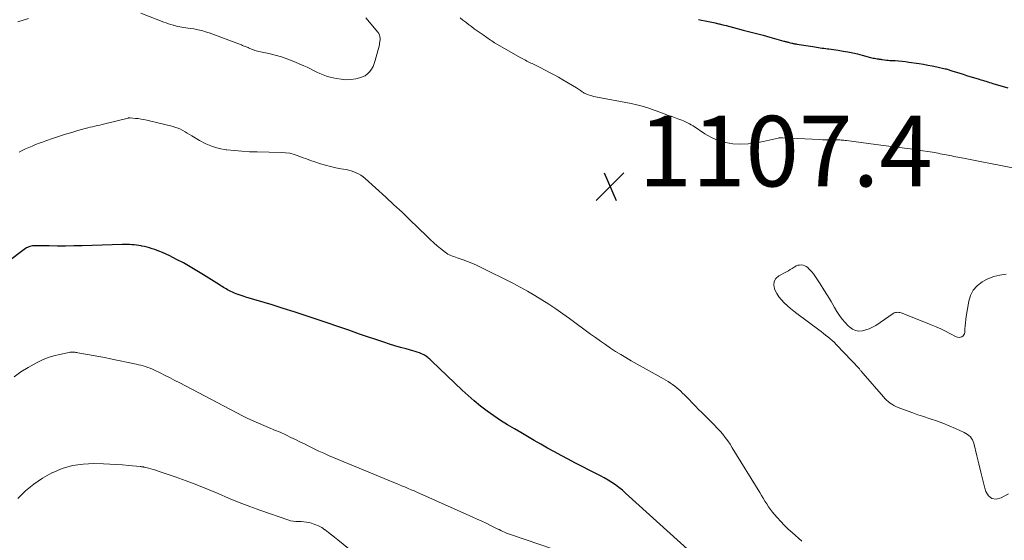
# Model space of a CAD drawing. Units: feet. Extents: x 1944998 to 1950027, y 560000 to 565000.
# Drawn here: x 1946937 to 1947215, y 560258 to 560405 of the extents above; entities that cross this region are included whole.
import ezdxf

# ---------------------------------------------------------------- set-up
doc = ezdxf.new("R2010")
doc.units = ezdxf.units.FT
doc.header["$LTSCALE"] = 100
doc.header["$MEASUREMENT"] = 0
for name, color, linetype, lineweight in [('CONTOUR INDEX', 32, 'Continuous', 25), ('CONTOUR INTERMEDIATE', 40, 'Continuous', 15), ('SPOT ELEVATION', 7, 'Continuous', 15)]:
    doc.layers.add(name, color=color, linetype=linetype, lineweight=lineweight)
doc.styles.add('slant', font='romans.shx', dxfattribs={"oblique": 14.999978})

# ---------------------------------------------------------------- blocks, each defined once
blk = doc.blocks.new('SPOT')
at = {"layer": 'SPOT ELEVATION', "lineweight": 25}
for p, q in [((-3.95, -3.95), (3.86, 3.85)), ((-1.67, 3.81), (1.74, -3.97))]:
    blk.add_line(p, q, dxfattribs=at)

msp = doc.modelspace()

# ---------------------------------------------------------------- linework, layer by layer
at = {"layer": 'CONTOUR INDEX', "elevation": 1100, "flags": 128}
for points in [[(1947128.7, 560405.06), (1947129.13, 560404.96), (1947129.57, 560404.88), (1947130.59, 560404.68), (1947131.53, 560404.49), (1947132.47, 560404.3), (1947133.41, 560404.08), (1947134.35, 560403.86), (1947134.51, 560403.82), (1947135.53, 560403.57), (1947136.55, 560403.32), (1947137.57, 560403.06), (1947138.58, 560402.8), (1947141.36, 560402.08), (1947143.23, 560401.6), (1947145.1, 560401.1), (1947146.97, 560400.6), (1947148.83, 560400.08), (1947152.85, 560398.97), (1947153.04, 560398.92), (1947153.23, 560398.86), (1947153.42, 560398.81), (1947153.61, 560398.75), (1947153.8, 560398.7), (1947153.99, 560398.65), (1947154.18, 560398.6), (1947154.37, 560398.55), (1947155.11, 560398.37), (1947155.29, 560398.33), (1947155.46, 560398.29), (1947155.64, 560398.26), (1947155.81, 560398.22), (1947155.99, 560398.19), (1947156.16, 560398.16), (1947156.34, 560398.13), (1947156.51, 560398.11), (1947161.06, 560397.39), (1947161.58, 560397.31), (1947162.1, 560397.23), (1947162.62, 560397.14), (1947163.14, 560397.06), (1947163.66, 560396.98), (1947164.18, 560396.91), (1947164.7, 560396.84), (1947165.22, 560396.77), (1947165.54, 560396.73), (1947166.22, 560396.64), (1947166.89, 560396.55), (1947167.57, 560396.44), (1947168.25, 560396.34), (1947169.62, 560396.12), (1947170.98, 560395.88), (1947172.33, 560395.61), (1947173.67, 560395.3), (1947175.01, 560394.96), (1947177.39, 560394.32), (1947177.76, 560394.23), (1947178.12, 560394.15), (1947178.49, 560394.07), (1947178.86, 560394.01), (1947179.24, 560393.95), (1947179.42, 560393.92), (1947179.6, 560393.89), (1947179.78, 560393.86), (1947179.96, 560393.84), (1947180.14, 560393.81), (1947180.32, 560393.79), (1947180.5, 560393.76), (1947180.67, 560393.74), (1947181.34, 560393.65), (1947181.85, 560393.59), (1947182.36, 560393.54), (1947182.87, 560393.5), (1947183.38, 560393.46), (1947184.32, 560393.41), (1947185.31, 560393.35), (1947186.29, 560393.26), (1947187.26, 560393.15), (1947188.24, 560393.02), (1947191.09, 560392.59), (1947192.34, 560392.39), (1947193.6, 560392.18), (1947194.84, 560391.93), (1947196.09, 560391.68), (1947198.52, 560391.14), (1947198.55, 560391.14), (1947198.57, 560391.13), (1947198.59, 560391.12), (1947198.61, 560391.12), (1947198.7, 560391.09), (1947198.72, 560391.09), (1947198.74, 560391.08), (1947198.76, 560391.07), (1947198.78, 560391.07), (1947200.68, 560390.46), (1947201.65, 560390.16), (1947202.62, 560389.85), (1947203.6, 560389.55), (1947204.57, 560389.25), (1947208.15, 560388.16), (1947208.62, 560388.01), (1947209.09, 560387.86), (1947209.57, 560387.71), (1947210.04, 560387.57), (1947210.52, 560387.42), (1947210.99, 560387.27), (1947211.47, 560387.13), (1947211.94, 560386.98), (1947216.23, 560385.73)], [(1947063.5, 560298.6), (1947061.79, 560300.16), (1947053.22, 560308.33), (1947052.94, 560308.6), (1947052.65, 560308.87), (1947052.36, 560309.13), (1947052.07, 560309.39), (1947051.77, 560309.63), (1947051.46, 560309.85), (1947051.12, 560310.05), (1947050.78, 560310.22), (1947050.3, 560310.43), (1947049.7, 560310.67), (1947049.09, 560310.9), (1947048.48, 560311.1), (1947047.86, 560311.28), (1947045.94, 560311.79), (1947044.36, 560312.23), (1947042.78, 560312.69), (1947041.22, 560313.18), (1947039.66, 560313.69), (1947032.81, 560316.02), (1947029.73, 560317.07), (1947026.65, 560318.12), (1947023.57, 560319.18), (1947020.49, 560320.24), (1947017.4, 560321.29), (1947014.31, 560322.31), (1947011.2, 560323.29), (1947008.09, 560324.25), (1947000.64, 560326.5), (1947000.09, 560326.68), (1946999.54, 560326.85), (1946998.99, 560327.03), (1946998.44, 560327.21), (1946998.35, 560327.24), (1946997.85, 560327.43), (1946997.35, 560327.62), (1946996.86, 560327.83), (1946996.38, 560328.06), (1946996.21, 560328.14), (1946995.82, 560328.34), (1946995.43, 560328.55), (1946995.05, 560328.77), (1946994.68, 560329), (1946994.3, 560329.23), (1946993.93, 560329.47), (1946993.56, 560329.7), (1946993.19, 560329.94), (1946988.63, 560332.8), (1946986.75, 560333.95), (1946984.85, 560335.06), (1946982.92, 560336.13), (1946980.97, 560337.16), (1946979.1, 560338.11), (1946978.07, 560338.61), (1946977.01, 560339.09), (1946975.94, 560339.51), (1946974.85, 560339.91), (1946974.12, 560340.16), (1946973.39, 560340.39), (1946972.65, 560340.6), (1946971.91, 560340.78), (1946971.16, 560340.94), (1946970.97, 560340.98), (1946970.31, 560341.09), (1946969.65, 560341.19), (1946968.98, 560341.25), (1946968.32, 560341.3), (1946967.65, 560341.32), (1946966.98, 560341.33), (1946966.31, 560341.33), (1946965.64, 560341.32), (1946954.32, 560341.02), (1946951.97, 560340.97), (1946949.62, 560340.94), (1946947.27, 560340.94), (1946944.92, 560340.96), (1946940.93, 560341.01), (1946940.58, 560341), (1946940.22, 560340.97), (1946939.87, 560340.9), (1946939.53, 560340.82), (1946939.19, 560340.7), (1946938.87, 560340.56), (1946938.56, 560340.38), (1946938.26, 560340.19), (1946927.08, 560331.87)], [(1947126.55, 560254.27), (1947108.08, 560270.97), (1947107.14, 560271.78), (1947106.17, 560272.55), (1947105.17, 560273.28), (1947104.15, 560273.98), (1947103.09, 560274.64), (1947102.03, 560275.28), (1947100.94, 560275.88), (1947099.85, 560276.46), (1947093.73, 560279.58), (1947091.79, 560280.58), (1947089.85, 560281.61), (1947087.92, 560282.66), (1947086, 560283.73), (1947084.1, 560284.82), (1947082.19, 560285.91), (1947080.29, 560287.01), (1947078.39, 560288.11), (1947076.63, 560289.14), (1947074.65, 560290.34), (1947072.69, 560291.58), (1947070.78, 560292.88), (1947068.89, 560294.22), (1947067.05, 560295.63), (1947065.24, 560297.08), (1947063.5, 560298.6)]]:
    msp.add_lwpolyline(points, dxfattribs=at)
at = {"layer": 'CONTOUR INTERMEDIATE', "flags": 128}
for points, elevation in [([(1946939.1, 560405.34), (1946936.06, 560404.43)], 1108), ([(1947034.56, 560405.58), (1947037.95, 560401.44), (1947038.21, 560401.06), (1947038.41, 560400.65), (1947038.52, 560400.21), (1947038.58, 560399.75), (1947038.58, 560399.28), (1947038.55, 560398.81), (1947038.47, 560398.34), (1947038.38, 560397.88), (1947037.24, 560393.45), (1947036.96, 560392.6), (1947036.62, 560391.79), (1947036.18, 560391.03), (1947035.67, 560390.3), (1947035.06, 560389.68), (1947034.39, 560389.16), (1947033.62, 560388.79), (1947032.79, 560388.52), (1947031.74, 560388.3), (1947030.34, 560388.1), (1947028.94, 560388.02), (1947027.54, 560388.13), (1947026.14, 560388.37), (1947024.43, 560388.78), (1947023.46, 560389.05), (1947022.5, 560389.37), (1947021.58, 560389.76), (1947020.67, 560390.2), (1947019.76, 560390.66), (1947018.86, 560391.11), (1947017.94, 560391.54), (1947017.01, 560391.95), (1947014.19, 560393.17), (1947012.46, 560393.86), (1947010.71, 560394.47), (1947008.93, 560394.97), (1947007.13, 560395.4), (1947004.25, 560396), (1947003.87, 560396.09), (1947003.5, 560396.19), (1947003.13, 560396.31), (1947002.77, 560396.44), (1947002.74, 560396.46), (1947002.39, 560396.6), (1947002.05, 560396.74), (1947001.71, 560396.89), (1947001.37, 560397.03), (1947001.22, 560397.1), (1947000.95, 560397.22), (1947000.69, 560397.33), (1947000.43, 560397.44), (1947000.16, 560397.55), (1946999.89, 560397.65), (1946999.63, 560397.75), (1946999.36, 560397.86), (1946999.09, 560397.96), (1946990.26, 560401.25), (1946989.19, 560401.61), (1946988.11, 560401.93), (1946987.01, 560402.18), (1946985.9, 560402.39), (1946984.84, 560402.56), (1946984.25, 560402.65), (1946983.66, 560402.74), (1946983.07, 560402.82), (1946982.48, 560402.9), (1946981.89, 560403), (1946981.31, 560403.11), (1946980.74, 560403.25), (1946980.16, 560403.42), (1946980, 560403.46), (1946979.36, 560403.67), (1946978.71, 560403.88), (1946978.07, 560404.11), (1946977.43, 560404.34), (1946970.91, 560406.81)], 1108), ([(1947061.26, 560405.58), (1947062.04, 560404.92), (1947062.82, 560404.28), (1947063.62, 560403.66), (1947064.43, 560403.04), (1947065.25, 560402.44), (1947066.07, 560401.85), (1947066.9, 560401.26), (1947067.73, 560400.68), (1947069.87, 560399.21), (1947070.03, 560399.1), (1947070.19, 560399), (1947070.35, 560398.89), (1947070.51, 560398.79), (1947070.67, 560398.69), (1947070.83, 560398.59), (1947070.99, 560398.49), (1947071.16, 560398.39), (1947078.22, 560394.34), (1947078.59, 560394.13), (1947078.96, 560393.92), (1947079.34, 560393.72), (1947079.71, 560393.51), (1947080.09, 560393.31), (1947080.47, 560393.11), (1947080.85, 560392.92), (1947081.23, 560392.74), (1947081.61, 560392.56), (1947082.18, 560392.28), (1947082.75, 560392), (1947083.32, 560391.72), (1947083.88, 560391.44), (1947085.29, 560390.73), (1947086.56, 560390.07), (1947087.82, 560389.4), (1947089.06, 560388.71), (1947090.29, 560388), (1947094.2, 560385.7), (1947094.47, 560385.54), (1947094.75, 560385.36), (1947095.02, 560385.18), (1947095.28, 560384.99), (1947095.44, 560384.88), (1947095.62, 560384.75), (1947095.81, 560384.61), (1947096, 560384.48), (1947096.19, 560384.35), (1947096.38, 560384.22), (1947096.58, 560384.11), (1947096.78, 560384.01), (1947097, 560383.93), (1947097.55, 560383.73), (1947098.04, 560383.57), (1947098.54, 560383.42), (1947099.05, 560383.29), (1947099.56, 560383.18), (1947109.62, 560381.25), (1947111.21, 560380.9), (1947112.79, 560380.5), (1947114.35, 560380.03), (1947115.89, 560379.5), (1947116.47, 560379.29), (1947117.71, 560378.83), (1947118.95, 560378.37), (1947120.2, 560377.92), (1947121.45, 560377.47), (1947122.82, 560376.98), (1947123.38, 560376.77), (1947123.94, 560376.55), (1947124.49, 560376.33), (1947125.04, 560376.09), (1947125.59, 560375.84), (1947126.12, 560375.57), (1947126.63, 560375.27), (1947127.14, 560374.95), (1947130.48, 560372.72), (1947132.34, 560371.67), (1947134.27, 560370.81), (1947136.31, 560370.26), (1947138.42, 560369.9), (1947140.58, 560369.8), (1947142.72, 560369.84), (1947144.85, 560370.09), (1947146.98, 560370.49), (1947151.24, 560371.49), (1947151.38, 560371.52), (1947151.53, 560371.54), (1947151.68, 560371.55), (1947151.83, 560371.55), (1947151.98, 560371.55), (1947152.13, 560371.54), (1947152.28, 560371.54), (1947152.43, 560371.53), (1947162.9, 560371.06), (1947163.81, 560371.03), (1947164.72, 560371), (1947165.63, 560370.99), (1947166.54, 560370.98), (1947167.62, 560370.98), (1947167.99, 560370.98), (1947168.35, 560370.97), (1947168.72, 560370.95), (1947169.08, 560370.93), (1947169.44, 560370.9), (1947169.81, 560370.87), (1947170.17, 560370.83), (1947170.53, 560370.79), (1947178.86, 560369.72), (1947181.08, 560369.43), (1947183.31, 560369.14), (1947185.53, 560368.85), (1947187.75, 560368.54), (1947189.47, 560368.31), (1947190.83, 560368.11), (1947192.19, 560367.91), (1947193.54, 560367.69), (1947194.9, 560367.46), (1947196.47, 560367.18), (1947197.04, 560367.08), (1947197.6, 560366.98), (1947198.17, 560366.87), (1947198.73, 560366.76), (1947199.29, 560366.64), (1947199.85, 560366.53), (1947200.42, 560366.42), (1947200.98, 560366.31), (1947203.66, 560365.78), (1947205.56, 560365.41), (1947207.47, 560365.03), (1947209.37, 560364.66), (1947211.27, 560364.29), (1947222.46, 560362.11)], 1104), ([(1947157.96, 560257.37), (1947155.16, 560259.81), (1947154.05, 560260.82), (1947152.97, 560261.86), (1947151.94, 560262.94), (1947150.93, 560264.05), (1947150.21, 560264.89), (1947149.61, 560265.62), (1947149.03, 560266.37), (1947148.49, 560267.14), (1947147.98, 560267.93), (1947147.49, 560268.74), (1947146.99, 560269.55), (1947146.5, 560270.35), (1947146.01, 560271.16), (1947138.26, 560283.83), (1947137.62, 560284.82), (1947136.96, 560285.78), (1947136.26, 560286.72), (1947135.54, 560287.64), (1947134.78, 560288.53), (1947134, 560289.41), (1947133.19, 560290.26), (1947132.37, 560291.09), (1947129.65, 560293.77), (1947128.73, 560294.67), (1947127.81, 560295.59), (1947126.91, 560296.51), (1947126.01, 560297.44), (1947125.25, 560298.23), (1947124.73, 560298.76), (1947124.2, 560299.29), (1947123.66, 560299.8), (1947123.11, 560300.31), (1947122.55, 560300.8), (1947121.98, 560301.27), (1947121.38, 560301.71), (1947120.77, 560302.13), (1947120.73, 560302.15), (1947120.08, 560302.56), (1947119.43, 560302.96), (1947118.77, 560303.35), (1947118.11, 560303.73), (1947109.66, 560308.47), (1947108.17, 560309.33), (1947106.69, 560310.21), (1947105.23, 560311.12), (1947103.78, 560312.06), (1947102.35, 560313.02), (1947100.93, 560314), (1947099.52, 560314.99), (1947098.13, 560316.01), (1947092.18, 560320.39), (1947090.27, 560321.77), (1947088.33, 560323.12), (1947086.36, 560324.44), (1947084.38, 560325.72), (1947082.37, 560326.96), (1947080.33, 560328.15), (1947078.25, 560329.29), (1947076.16, 560330.38), (1947067.05, 560334.95), (1947065.83, 560335.53), (1947064.59, 560336.08), (1947063.33, 560336.58), (1947062.06, 560337.05), (1947060.37, 560337.63), (1947059.93, 560337.78), (1947059.49, 560337.94), (1947059.06, 560338.1), (1947058.62, 560338.27), (1947058.2, 560338.46), (1947057.79, 560338.67), (1947057.4, 560338.91), (1947057.03, 560339.18), (1947055.73, 560340.21), (1947054.73, 560341.03), (1947053.76, 560341.86), (1947052.8, 560342.74), (1947051.87, 560343.63), (1947049.28, 560346.19), (1947047.05, 560348.37), (1947044.8, 560350.52), (1947042.52, 560352.64), (1947040.22, 560354.74), (1947034.34, 560360.03), (1947033.76, 560360.51), (1947033.16, 560360.95), (1947032.51, 560361.34), (1947031.85, 560361.69), (1947031.16, 560361.98), (1947030.45, 560362.23), (1947029.73, 560362.42), (1947028.99, 560362.57), (1947027.53, 560362.81), (1947026.06, 560363.09), (1947024.6, 560363.41), (1947023.16, 560363.8), (1947021.73, 560364.24), (1947020.11, 560364.79), (1947018.93, 560365.19), (1947017.75, 560365.61), (1947016.58, 560366.04), (1947015.41, 560366.49), (1947014.24, 560366.88), (1947013.05, 560367.18), (1947011.83, 560367.36), (1947010.59, 560367.44), (1947003.78, 560367.57), (1947001.65, 560367.64), (1946999.51, 560367.76), (1946997.38, 560367.94), (1946995.26, 560368.17), (1946995.06, 560368.19), (1946993.08, 560368.57), (1946991.15, 560369.1), (1946989.31, 560369.87), (1946987.52, 560370.81), (1946985.3, 560372.16), (1946984.67, 560372.54), (1946984.03, 560372.92), (1946983.39, 560373.29), (1946982.75, 560373.65), (1946982.09, 560373.99), (1946981.42, 560374.28), (1946980.72, 560374.52), (1946980.02, 560374.73), (1946972.56, 560376.54), (1946971.76, 560376.72), (1946970.96, 560376.87), (1946970.15, 560376.99), (1946969.34, 560377.08), (1946967.87, 560377.22), (1946967.79, 560377.23), (1946967.72, 560377.23), (1946967.64, 560377.22), (1946967.57, 560377.21), (1946967.49, 560377.2), (1946967.42, 560377.18), (1946967.35, 560377.16), (1946967.27, 560377.15), (1946960.68, 560375.52), (1946959.99, 560375.35), (1946959.3, 560375.19), (1946958.61, 560375.03), (1946957.92, 560374.88), (1946957.23, 560374.72), (1946956.55, 560374.56), (1946955.86, 560374.39), (1946955.18, 560374.2), (1946953.07, 560373.61), (1946951.33, 560373.11), (1946949.61, 560372.59), (1946947.89, 560372.04), (1946946.18, 560371.46), (1946944.02, 560370.71), (1946943.05, 560370.36), (1946942.08, 560370.01), (1946941.12, 560369.64), (1946940.17, 560369.25), (1946939.22, 560368.85), (1946938.28, 560368.43), (1946937.35, 560367.99), (1946936.43, 560367.52)], 1104), ([(1947216.45, 560270.79), (1947215.15, 560270.08), (1947214.33, 560269.61), (1947212.92, 560269.31), (1947211.7, 560269.44), (1947210.75, 560270.23), (1947209.97, 560271.44), (1947209.74, 560272.35), (1947209.16, 560274.64), (1947208.58, 560276.94), (1947208.01, 560279.23), (1947207.45, 560281.53), (1947206.6, 560285.1), (1947206.43, 560285.59), (1947206.22, 560286.06), (1947205.94, 560286.49), (1947205.61, 560286.9), (1947205.23, 560287.26), (1947204.82, 560287.58), (1947204.38, 560287.86), (1947203.91, 560288.1), (1947201.37, 560289.25), (1947199.6, 560290.02), (1947197.82, 560290.74), (1947196.02, 560291.41), (1947194.2, 560292.04), (1947192.12, 560292.73), (1947190.74, 560293.19), (1947189.37, 560293.67), (1947188.01, 560294.17), (1947186.65, 560294.68), (1947185.15, 560295.25), (1947184.56, 560295.51), (1947183.99, 560295.79), (1947183.44, 560296.12), (1947182.9, 560296.48), (1947182.4, 560296.88), (1947181.91, 560297.29), (1947181.46, 560297.74), (1947181.02, 560298.22), (1947175.28, 560304.84), (1947175.14, 560305), (1947175.01, 560305.17), (1947174.87, 560305.33), (1947174.74, 560305.5), (1947174.61, 560305.66), (1947174.48, 560305.83), (1947174.34, 560305.99), (1947174.2, 560306.14), (1947167.62, 560313.1), (1947167.07, 560313.67), (1947166.49, 560314.22), (1947165.89, 560314.74), (1947165.28, 560315.24), (1947164.65, 560315.73), (1947164.02, 560316.21), (1947163.38, 560316.69), (1947162.74, 560317.17), (1947156.55, 560321.8), (1947155.63, 560322.52), (1947154.72, 560323.25), (1947153.83, 560324.02), (1947152.97, 560324.81), (1947152.92, 560324.86), (1947152.14, 560325.68), (1947151.44, 560326.55), (1947150.85, 560327.5), (1947150.33, 560328.5), (1947150.19, 560328.82), (1947150, 560329.91), (1947150.09, 560330.89), (1947150.61, 560331.74), (1947151.43, 560332.48), (1947153.56, 560333.64), (1947154.11, 560333.95), (1947154.66, 560334.27), (1947155.2, 560334.6), (1947155.73, 560334.94), (1947155.93, 560335.07), (1947156.37, 560335.3), (1947156.83, 560335.47), (1947157.31, 560335.55), (1947157.81, 560335.57), (1947158.3, 560335.49), (1947158.76, 560335.35), (1947159.19, 560335.12), (1947159.59, 560334.82), (1947159.84, 560334.58), (1947160.32, 560334.1), (1947160.77, 560333.6), (1947161.19, 560333.06), (1947161.58, 560332.5), (1947163.07, 560330.2), (1947164.12, 560328.55), (1947165.16, 560326.88), (1947166.19, 560325.21), (1947167.19, 560323.53), (1947167.87, 560322.38), (1947168.57, 560321.3), (1947169.33, 560320.26), (1947170.17, 560319.29), (1947171.07, 560318.37), (1947171.5, 560317.96), (1947172.3, 560317.39), (1947173.15, 560317.01), (1947174.08, 560316.87), (1947175.06, 560316.92), (1947176.06, 560317.17), (1947177.02, 560317.51), (1947177.94, 560317.95), (1947178.83, 560318.48), (1947183.81, 560321.82), (1947184.09, 560321.98), (1947184.39, 560322.09), (1947184.7, 560322.15), (1947185.03, 560322.17), (1947185.36, 560322.14), (1947185.68, 560322.08), (1947186, 560322), (1947186.32, 560321.89), (1947194.56, 560318.6), (1947195.9, 560318.05), (1947197.23, 560317.46), (1947198.54, 560316.84), (1947199.84, 560316.19), (1947201.63, 560315.27), (1947202.02, 560315.13), (1947202.42, 560315.07), (1947202.82, 560315.12), (1947203.22, 560315.24), (1947203.55, 560315.47), (1947203.81, 560315.75), (1947203.97, 560316.1), (1947204.05, 560316.5), (1947204.09, 560317.42), (1947204.15, 560318.32), (1947204.23, 560319.22), (1947204.34, 560320.11), (1947204.47, 560321), (1947205.17, 560325.29), (1947205.69, 560326.96), (1947206.44, 560328.46), (1947207.57, 560329.71), (1947208.93, 560330.8), (1947210.55, 560331.62), (1947212.22, 560332.28), (1947213.97, 560332.69), (1947215.76, 560332.95)], 1108), ([(1947091.8, 560253.73), (1947075.45, 560259.28), (1947074.9, 560259.48), (1947074.36, 560259.68), (1947073.82, 560259.91), (1947073.29, 560260.15), (1947072.77, 560260.4), (1947072.25, 560260.65), (1947071.72, 560260.9), (1947071.2, 560261.15), (1947069.8, 560261.84), (1947068.57, 560262.43), (1947067.34, 560263.01), (1947066.1, 560263.59), (1947064.86, 560264.15), (1947049.03, 560271.22), (1947048.21, 560271.58), (1947047.39, 560271.94), (1947046.57, 560272.29), (1947045.75, 560272.64), (1947044.93, 560272.98), (1947044.1, 560273.33), (1947043.28, 560273.67), (1947042.46, 560274.01), (1947024.03, 560281.66), (1947022.65, 560282.25), (1947021.28, 560282.86), (1947019.93, 560283.51), (1947018.58, 560284.17), (1947018.41, 560284.26), (1947017.16, 560284.89), (1947015.9, 560285.52), (1947014.64, 560286.15), (1947013.38, 560286.77), (1947011.89, 560287.5), (1947011.37, 560287.75), (1947010.85, 560287.98), (1947010.32, 560288.21), (1947009.79, 560288.42), (1947009.25, 560288.63), (1947008.72, 560288.84), (1947008.19, 560289.06), (1947007.66, 560289.27), (1947005.67, 560290.1), (1947004.16, 560290.75), (1947002.65, 560291.43), (1947001.17, 560292.14), (1946999.7, 560292.89), (1946981.92, 560302.18), (1946980.54, 560302.89), (1946979.15, 560303.61), (1946977.75, 560304.31), (1946976.36, 560305), (1946974.79, 560305.77), (1946974.17, 560306.06), (1946973.54, 560306.33), (1946972.89, 560306.57), (1946972.23, 560306.79), (1946971.57, 560306.98), (1946970.91, 560307.17), (1946970.23, 560307.33), (1946969.56, 560307.48), (1946962.32, 560309), (1946960.68, 560309.33), (1946959.05, 560309.66), (1946957.41, 560309.97), (1946955.77, 560310.27), (1946953.1, 560310.74), (1946952.79, 560310.79), (1946952.48, 560310.83), (1946952.17, 560310.86), (1946951.86, 560310.88), (1946951.55, 560310.89), (1946951.25, 560310.88), (1946950.94, 560310.84), (1946950.63, 560310.8), (1946947.9, 560310.27), (1946946.25, 560309.88), (1946944.65, 560309.38), (1946943.09, 560308.73), (1946941.58, 560307.98), (1946939, 560306.54), (1946936.97, 560305.28), (1946935.04, 560303.9)], 1096), ([(1947030.72, 560254.47), (1947026.62, 560257.78), (1947025.73, 560258.48), (1947024.84, 560259.18), (1947023.95, 560259.87), (1947023.05, 560260.55), (1947022.97, 560260.61), (1947022.07, 560261.2), (1947021.15, 560261.72), (1947020.16, 560262.12), (1947019.14, 560262.45), (1947018.49, 560262.62), (1947017.77, 560262.78), (1947017.04, 560262.89), (1947016.3, 560262.93), (1947015.56, 560262.93), (1947015.5, 560262.92), (1947014.73, 560262.93), (1947013.97, 560263), (1947013.22, 560263.15), (1947012.48, 560263.37), (1947004.84, 560266.08), (1947001.78, 560267.2), (1946998.75, 560268.37), (1946995.73, 560269.59), (1946992.74, 560270.86), (1946989.74, 560272.12), (1946986.72, 560273.34), (1946983.68, 560274.48), (1946980.61, 560275.57), (1946975.77, 560277.22), (1946975.09, 560277.45), (1946974.41, 560277.66), (1946973.72, 560277.86), (1946973.03, 560278.04), (1946971.93, 560278.32), (1946971.78, 560278.36), (1946971.64, 560278.39), (1946971.49, 560278.41), (1946971.34, 560278.43), (1946971.19, 560278.45), (1946971.05, 560278.46), (1946970.9, 560278.48), (1946970.75, 560278.49), (1946967.49, 560278.82), (1946965.71, 560278.98), (1946963.93, 560279.12), (1946962.15, 560279.21), (1946960.36, 560279.28), (1946957.63, 560279.36), (1946954.56, 560279.22), (1946951.56, 560278.79), (1946948.66, 560277.92), (1946945.82, 560276.77), (1946945.75, 560276.74), (1946943.1, 560275.23), (1946940.59, 560273.54), (1946938.28, 560271.58), (1946936.12, 560269.43)], 1092)]:
    msp.add_lwpolyline(points, dxfattribs=dict(at, elevation=elevation))

# ---------------------------------------------------------------- block references
at = {"layer": 'SPOT ELEVATION'}
msp.add_blockref('SPOT', (1947103.69, 560357.8, 1107.39), dxfattribs=at)

# ---------------------------------------------------------------- texts
at = {"layer": 'SPOT ELEVATION', "style": 'slant', "oblique": 15}
msp.add_text('1107.4', height=20, dxfattribs=at).set_placement((1947111.69, 560357.8, 1107.39))

doc.saveas('drawing.dxf')
